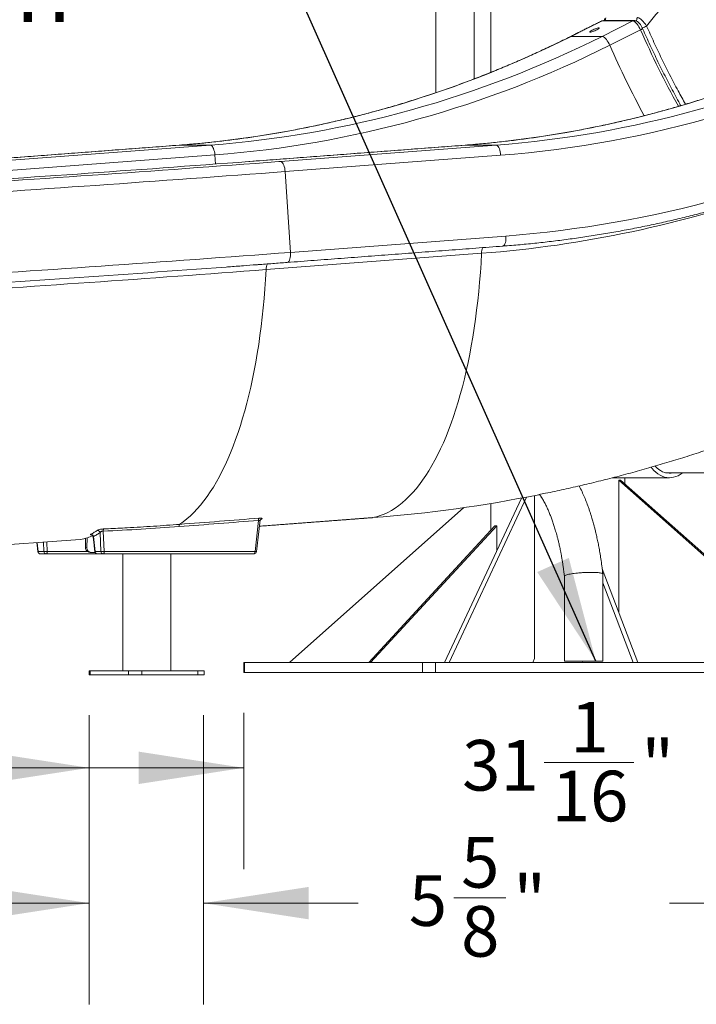
# Model space of a CAD drawing. Units: inches. Extents: x 2.51 to 9.75, y 0.69 to 8.34.
# Drawn here: x 3.65 to 4.48, y 0.69 to 1.91 of the extents above; entities that cross this region are included whole.
import ezdxf

# ---------------------------------------------------------------- set-up
doc = ezdxf.new("R2010")
doc.units = ezdxf.units.IN
doc.header["$MEASUREMENT"] = 0
doc.styles.add('SLDTEXTSTYLE0', font='TXT', dxfattribs={"width": 0.75})
doc.dimstyles.new('SLDDIMSTYLE1', dxfattribs={"dimtxt": 0.0625, "dimasz": 0.13, "dimexe": 0, "dimexo": 0.0625, "dimgap": 0.015625, "dimtad": 0, "dimtih": 1, "dimtoh": 1, "dimlfac": 40, "dimrnd": 1e-09, "dimzin": 12, "dimdsep": 46, "dimtxsty": 'SLDTEXTSTYLE0', "dimsah": 1, "dimcen": 0.09, "dimadec": 0, "dimazin": 0, "dimtfac": 1, "dimtofl": 0, "dimtmove": 0, "dimatfit": 3, "dimfxl": 0, "dimtolj": 1, "dimtzin": 12, "dimarcsym": 0})
doc.dimstyles.new('SLDDIMSTYLE3', dxfattribs={"dimtxt": 0.0625, "dimasz": 0.13, "dimexe": 0, "dimexo": 0.0625, "dimgap": 0.015625, "dimtad": 0, "dimtih": 1, "dimtoh": 1, "dimlfac": 40, "dimrnd": 1e-09, "dimzin": 12, "dimdsep": 46, "dimtxsty": 'SLDTEXTSTYLE0', "dimsah": 1, "dimcen": 0.09, "dimadec": 0, "dimazin": 0, "dimtfac": 1, "dimtofl": 0, "dimtmove": 0, "dimatfit": 3, "dimfxl": 0, "dimtolj": 1, "dimtzin": 12, "dimarcsym": 0})
doc.dimstyles.new('SLDDIMSTYLE4', dxfattribs={"dimtxt": 0, "dimasz": 0.13, "dimexe": 0, "dimexo": 0.0625, "dimgap": 0, "dimtad": 0, "dimtih": 1, "dimtoh": 1, "dimdec": 0, "dimrnd": 1e-09, "dimzin": 0, "dimdsep": 46, "dimtxsty": 'Standard', "dimsah": 1, "dimcen": 0.09, "dimadec": 0, "dimazin": 0, "dimtfac": 0.13, "dimtdec": 0, "dimtofl": 0, "dimtmove": 0, "dimatfit": 3, "dimfxl": 0, "dimtolj": 1, "dimtzin": 0, "dimarcsym": 0})

# ---------------------------------------------------------------- blocks, each defined once
blk = doc.blocks.new('*D6')
at = {"color": 7, "linetype": 'Continuous', "lineweight": 0}
for p, q in [((3.2212, 1.1804), (3.2212, 0.857)), ((3.7318, 1.0469), (3.7318, 0.857)), ((2.9744, 0.9885), (3.0852, 0.9885)), ((3.2212, 0.982), (3.1826, 0.982)), ((3.7318, 0.982), (3.2212, 0.982))]:
    blk.add_line(p, q, dxfattribs=at)
for points in [[(3.2212, 0.982), (3.3512, 0.962), (3.3512, 1.002)], [(3.7318, 0.982), (3.6018, 1.002), (3.6018, 0.962)]]:
    blk.add_solid(points, dxfattribs=at)
at = {"color": 7, "linetype": 'Continuous', "lineweight": 0, "char_height": 0.0625, "attachment_point": 1, "style": 'SLDTEXTSTYLE0'}
for s, insert in [('7', (3.0067, 1.0635)), ('20', (2.8728, 1.0164)), ('"', (3.0944, 1.0164)), ('16', (2.9836, 0.9784))]:
    blk.add_mtext(s, dxfattribs=dict(at, insert=insert))
blk = doc.blocks.new('*D7')
at = {"color": 7, "linetype": 'Continuous', "lineweight": 0}
for p, q in [((3.7318, 1.0469), (3.7318, 0.6899)), ((3.8729, 1.0469), (3.8729, 0.6899)), ((3.7318, 0.8149), (3.4818, 0.8149)), ((3.8729, 0.8149), (4.0643, 0.8149)), ((4.1822, 0.8214), (4.2467, 0.8214))]:
    blk.add_line(p, q, dxfattribs=at)
for points in [[(3.7318, 0.8149), (3.6018, 0.8349), (3.6018, 0.7949)], [(3.8729, 0.8149), (4.0029, 0.7949), (4.0029, 0.8349)]]:
    blk.add_solid(points, dxfattribs=at)
at = {"color": 7, "linetype": 'Continuous', "lineweight": 0, "char_height": 0.0625, "attachment_point": 1, "style": 'SLDTEXTSTYLE0'}
for s, insert in [('5', (4.1914, 0.8965)), ('"', (4.2559, 0.8493)), ('5', (4.1268, 0.8493)), ('8', (4.1914, 0.8113))]:
    blk.add_mtext(s, dxfattribs=dict(at, insert=insert))
blk = doc.blocks.new('*D8')
at = {"color": 7, "linetype": 'Continuous', "lineweight": 0}
for p, q in [((3.9228, 1.0498), (3.9228, 0.857)), ((4.6989, 1.0498), (4.6989, 0.857)), ((4.2942, 0.9885), (4.405, 0.9885)), ((3.9228, 0.982), (3.6728, 0.982)), ((4.6989, 0.982), (4.9489, 0.982))]:
    blk.add_line(p, q, dxfattribs=at)
for points in [[(3.9228, 0.982), (3.7928, 1.002), (3.7928, 0.962)], [(4.6989, 0.982), (4.8289, 0.962), (4.8289, 1.002)]]:
    blk.add_solid(points, dxfattribs=at)
at = {"color": 7, "linetype": 'Continuous', "lineweight": 0, "char_height": 0.0625, "attachment_point": 1, "style": 'SLDTEXTSTYLE0'}
for s, insert in [('1', (4.3265, 1.0635)), ('31', (4.1927, 1.0164)), ('"', (4.4142, 1.0164)), ('16', (4.3034, 0.9784))]:
    blk.add_mtext(s, dxfattribs=dict(at, insert=insert))
blk = doc.blocks.new('*D9')
at = {"color": 7, "linetype": 'Continuous', "lineweight": 0}
for p, q in [((4.6989, 1.0498), (4.6989, 0.6899)), ((5.4292, 1.0494), (5.4292, 0.6899)), ((4.6989, 0.8149), (4.4489, 0.8149)), ((5.0432, 0.8214), (5.154, 0.8214)), ((5.4292, 0.8149), (5.6792, 0.8149))]:
    blk.add_line(p, q, dxfattribs=at)
for points in [[(4.6989, 0.8149), (4.5689, 0.8349), (4.5689, 0.7949)], [(5.4292, 0.8149), (5.5592, 0.7949), (5.5592, 0.8349)]]:
    blk.add_solid(points, dxfattribs=at)
at = {"color": 7, "linetype": 'Continuous', "lineweight": 0, "char_height": 0.0625, "attachment_point": 1, "style": 'SLDTEXTSTYLE0'}
for s, insert in [('3', (5.0755, 0.8965)), ('"', (5.1632, 0.8493)), ('29', (4.9417, 0.8493)), ('16', (5.0524, 0.8113))]:
    blk.add_mtext(s, dxfattribs=dict(at, insert=insert))
blk = doc.blocks.new('SW_NOTE_1')
at = {"color": 0, "linetype": 'Continuous', "lineweight": 0, "attachment_point": 1, "style": 'SLDTEXTSTYLE0'}
for s, insert, char_height in [('Water Supply', (-0.4919, 0.1509), 0.083333), ('Location', (-0.4919, 0.0398), 0.08333)]:
    blk.add_mtext(s, dxfattribs=dict(at, insert=insert, char_height=char_height))

msp = doc.modelspace()

# ---------------------------------------------------------------- linework, layer by layer
at = {"color": 7, "linetype": 'Continuous', "lineweight": 15}
for p, q in [((4.36541, 1.90438), (4.32739, 1.88539)), ((4.36541, 1.90438), (4.36467, 1.90421)), ((4.40367, 1.90437), (4.36541, 1.90438)), ((4.36565, 1.88539), (4.40367, 1.90437)), ((4.40559, 1.9048), (4.40549, 1.90481)), ((4.32739, 1.88539), (4.32664, 1.88522)), ((4.36565, 1.88539), (4.32739, 1.88539)), ((4.41314, 1.89337), (4.37511, 1.87438)), ((3.84326, 1.75104), (3.57692, 1.73088)), ((3.61518, 1.73088), (3.88152, 1.75103)), ((3.88707, 1.73894), (3.62073, 1.71879)), ((3.84326, 1.75104), (3.84312, 1.75103)), ((3.88152, 1.75103), (3.84326, 1.75104)), ((3.88799, 1.7277), (3.88707, 1.73894)), ((4.19643, 1.75102), (3.93009, 1.73086)), ((3.96835, 1.73086), (4.23469, 1.75101)), ((4.19629, 1.75101), (4.19643, 1.75102)), ((4.23469, 1.75101), (4.19643, 1.75102)), ((3.93009, 1.73086), (3.92898, 1.73078)), ((3.93009, 1.73086), (3.92995, 1.73086)), ((3.96619, 1.7307), (3.96835, 1.73086)), ((4.24027, 1.73854), (3.97393, 1.71839)), ((3.98038, 1.61863), (3.97393, 1.71839)), ((3.98038, 1.61863), (4.24672, 1.63879)), ((4.21667, 1.61746), (3.95033, 1.59731)), ((4.38856, 1.33728), (4.38617, 1.33728)), ((4.38617, 1.33728), (4.64018, 1.11228)), ((4.38617, 1.1744), (4.38617, 1.33728)), ((4.38856, 1.33728), (4.64257, 1.11228)), ((4.26589, 1.31514), (4.17089, 1.11228)), ((4.27223, 1.31635), (4.17666, 1.11228)), ((4.28203, 1.11697), (4.28203, 1.31826)), ((4.19489, 1.30336), (3.97917, 1.11228)), ((3.94216, 1.28038), (4.08204, 1.29097)), ((3.94345, 1.2883), (3.94503, 1.2892)), ((4.08204, 1.29097), (4.08193, 1.29095)), ((3.93667, 1.24915), (3.94105, 1.28752)), ((4.23315, 1.28103), (4.07721, 1.11228)), ((4.23554, 1.28103), (4.0796, 1.11228)), ((4.23554, 1.28103), (4.23315, 1.28103)), ((4.23554, 1.25034), (4.23554, 1.28103)), ((3.727, 1.25461), (3.72737, 1.26553)), ((3.72918, 1.266), (3.72879, 1.2542)), ((3.73687, 1.26761), (3.73898, 1.24914)), ((3.74622, 1.24914), (3.74511, 1.27251)), ((3.74909, 1.27433), (3.75028, 1.24914)), ((3.66729, 1.26006), (3.66854, 1.24915)), ((3.67578, 1.24915), (3.67524, 1.26061)), ((3.67929, 1.26089), (3.67985, 1.24915)), ((3.72879, 1.2542), (3.727, 1.25461)), ((3.66854, 1.24915), (3.67578, 1.24915)), ((3.67866, 1.24629), (3.67142, 1.2463)), ((3.7417, 1.2463), (3.67866, 1.24629)), ((3.67985, 1.24915), (3.72983, 1.24915)), ((3.73908, 1.24798), (3.73435, 1.24798)), ((3.73898, 1.24914), (3.74622, 1.24914)), ((3.7491, 1.24629), (3.74185, 1.24629)), ((3.93548, 1.24629), (3.7491, 1.24629)), ((3.75028, 1.24914), (3.93667, 1.24915)), ((4.36584, 1.22758), (4.40991, 1.11228)), ((4.36659, 1.21051), (4.40413, 1.11228)), ((3.92281, 1.11228), (3.92376, 1.11228)), ((3.92376, 1.11228), (3.92376, 1.09978)), ((3.92376, 1.11228), (4.14353, 1.11228)), ((4.14353, 1.09978), (4.14353, 1.11228)), ((4.14353, 1.11228), (4.15986, 1.11228)), ((4.15986, 1.11228), (4.15986, 1.09978)), ((4.15986, 1.11228), (4.69121, 1.11228)), ((4.28023, 1.11228), (4.28203, 1.11697)), ((4.36659, 1.11378), (4.31909, 1.11378)), ((4.34085, 1.11378), (4.34143, 1.11228)), ((3.73275, 1.10161), (3.78049, 1.1016)), ((3.73275, 1.10161), (3.73275, 1.09692)), ((3.73275, 1.09692), (3.78049, 1.09692)), ((3.77314, 1.10161), (3.73953, 1.10161)), ((3.78049, 1.09692), (3.78049, 1.1016)), ((3.79681, 1.1016), (3.86613, 1.10161)), ((3.79681, 1.1016), (3.79681, 1.09692)), ((3.79681, 1.09692), (3.86613, 1.09692)), ((3.87291, 1.10161), (3.83252, 1.10161)), ((3.86613, 1.09692), (3.86613, 1.10161)), ((3.92376, 1.09978), (3.92281, 1.09978)), ((3.92376, 1.09978), (4.14353, 1.09978)), ((4.15986, 1.09978), (4.14353, 1.09978)), ((4.15986, 1.09978), (4.69121, 1.09978))]:
    msp.add_line(p, q, dxfattribs=at)
at = {"color": 7, "linetype": 'Continuous', "lineweight": 15, "flags": 128}
for points in [[(4.41314, 1.89337), (4.41222, 1.8953), (4.4112, 1.89716), (4.41009, 1.8989), (4.40894, 1.90046), (4.40778, 1.90182), (4.40664, 1.90291), (4.40556, 1.90372), (4.40456, 1.90421), (4.40367, 1.90437)], [(4.36141, 1.89582), (4.3607, 1.89575), (4.35973, 1.89553), (4.35855, 1.89517), (4.35725, 1.89471), (4.35588, 1.89416), (4.35454, 1.89356), (4.3533, 1.89294), (4.35222, 1.89233), (4.35139, 1.89178), (4.35083, 1.89132), (4.35059, 1.89097), (4.35068, 1.89075), (4.35109, 1.89067), (4.3518, 1.89075), (4.35277, 1.89097), (4.35394, 1.89132), (4.35525, 1.89178), (4.35661, 1.89233), (4.35796, 1.89294), (4.3592, 1.89356), (4.36027, 1.89416), (4.36111, 1.89471), (4.36167, 1.89517), (4.36191, 1.89553), (4.36182, 1.89575), (4.36141, 1.89582)], [(4.36565, 1.88539), (4.36653, 1.88522), (4.36753, 1.88473), (4.36862, 1.88392), (4.36976, 1.88283), (4.37092, 1.88148), (4.37207, 1.87991), (4.37317, 1.87817), (4.3742, 1.87631), (4.37511, 1.87438)], [(3.88152, 1.75103), (3.88234, 1.75085), (3.88317, 1.75031), (3.88397, 1.74943), (3.88472, 1.74822), (3.8854, 1.74674), (3.88599, 1.74502), (3.88648, 1.7431), (3.88684, 1.74106), (3.88707, 1.73894)], [(4.24027, 1.73854), (4.24006, 1.74071), (4.23971, 1.74281), (4.23923, 1.74478), (4.23864, 1.74656), (4.23795, 1.7481), (4.23719, 1.74934), (4.23637, 1.75026), (4.23553, 1.75083), (4.23469, 1.75101)], [(3.97393, 1.71839), (3.97372, 1.72056), (3.97337, 1.72266), (3.97289, 1.72463), (3.9723, 1.72641), (3.97161, 1.72794), (3.97085, 1.72919), (3.97003, 1.73011), (3.96919, 1.73067), (3.96835, 1.73086)], [(4.24289, 1.62632), (4.24357, 1.62651), (4.24434, 1.62707), (4.24503, 1.62799), (4.24563, 1.62924), (4.24612, 1.63077), (4.24648, 1.63255), (4.24671, 1.63452), (4.24679, 1.63662), (4.24672, 1.63879)], [(3.97655, 1.60617), (3.97723, 1.60635), (3.97799, 1.60692), (3.97869, 1.60784), (3.97929, 1.60908), (3.97978, 1.61062), (3.98014, 1.6124), (3.98037, 1.61437), (3.98045, 1.61647), (3.98038, 1.61863)], [(4.08204, 1.29097), (4.08677, 1.29209), (4.09147, 1.29355), (4.09612, 1.29536), (4.10074, 1.29751), (4.10531, 1.29999), (4.10982, 1.30281), (4.11429, 1.30596), (4.1187, 1.30945), (4.12305, 1.31326), (4.12734, 1.31741), (4.13156, 1.32187), (4.13571, 1.32666), (4.13979, 1.33176), (4.1438, 1.33717), (4.14772, 1.34289), (4.15157, 1.34892), (4.15533, 1.35525), (4.15901, 1.36187), (4.16259, 1.36878), (4.16608, 1.37598), (4.16948, 1.38346), (4.17278, 1.39121), (4.17599, 1.39923), (4.17909, 1.40751), (4.18208, 1.41605), (4.18497, 1.42484), (4.18775, 1.43387), (4.19042, 1.44313), (4.19297, 1.45263), (4.19541, 1.46235), (4.19774, 1.47228), (4.19994, 1.48243), (4.20203, 1.49277), (4.20399, 1.50331), (4.20583, 1.51403), (4.20755, 1.52492), (4.20914, 1.53599), (4.2106, 1.54721), (4.21194, 1.55859), (4.21315, 1.57011), (4.21422, 1.58177), (4.21517, 1.59355), (4.21598, 1.60545), (4.21667, 1.61746)], [(3.84355, 1.2827), (3.84801, 1.28586), (3.85242, 1.28934), (3.85677, 1.29316), (3.86105, 1.29731), (3.86527, 1.30177), (3.86942, 1.30656), (3.8735, 1.31166), (3.8775, 1.31708), (3.88142, 1.3228), (3.88527, 1.32883), (3.88903, 1.33516), (3.8927, 1.34178), (3.89628, 1.3487), (3.89977, 1.35589), (3.90317, 1.36337), (3.90647, 1.37112), (3.90967, 1.37914), (3.91277, 1.38742), (3.91576, 1.39596), (3.91865, 1.40474), (3.92142, 1.41377), (3.92409, 1.42304), (3.92664, 1.43253), (3.92908, 1.44225), (3.93141, 1.45218), (3.93361, 1.46232), (3.93569, 1.47266), (3.93766, 1.48319), (3.9395, 1.49391), (3.94121, 1.5048), (3.9428, 1.51586), (3.94427, 1.52709), (3.9456, 1.53846), (3.94681, 1.54998), (3.94788, 1.56163), (3.94883, 1.57341), (3.94964, 1.5853), (3.95033, 1.59731)], [(4.42628, 1.35325), (4.42745, 1.35175), (4.42971, 1.34922), (4.4321, 1.34698), (4.43461, 1.34504), (4.43722, 1.34341), (4.43991, 1.34212), (4.44267, 1.34116), (4.44547, 1.34055), (4.44829, 1.34029), (4.45113, 1.34038), (4.45394, 1.34081), (4.45672, 1.3416), (4.45945, 1.34273), (4.4621, 1.34418), (4.46467, 1.34597), (4.46537, 1.34653)], [(4.43118, 1.35461), (4.43325, 1.35254), (4.43556, 1.35063), (4.43799, 1.34903), (4.44049, 1.34775), (4.44307, 1.3468), (4.44569, 1.3462), (4.44834, 1.34594), (4.45099, 1.34603), (4.45363, 1.34646), (4.45392, 1.34653)], [(3.66831, 1.24907), (3.66837, 1.2491), (3.66854, 1.24915)], [(3.67866, 1.24629), (3.67888, 1.24635), (3.67909, 1.24651), (3.67929, 1.24677), (3.67947, 1.24712), (3.67961, 1.24754), (3.67973, 1.24804), (3.67981, 1.24858), (3.67985, 1.24915)], [(3.73875, 1.24906), (3.7388, 1.2491), (3.73898, 1.24914)], [(3.7491, 1.24629), (3.74932, 1.24634), (3.74953, 1.2465), (3.74973, 1.24676), (3.7499, 1.24711), (3.75005, 1.24754), (3.75017, 1.24803), (3.75024, 1.24857), (3.75028, 1.24914)], [(3.93548, 1.24629), (3.9357, 1.24635), (3.93591, 1.24651), (3.93611, 1.24676), (3.93629, 1.24711), (3.93644, 1.24754), (3.93655, 1.24804), (3.93663, 1.24858), (3.93667, 1.24915)], [(3.73275, 1.09692), (3.7321, 1.09692), (3.73182, 1.09692), (3.7318, 1.09692)], [(3.73953, 1.10161), (3.7376, 1.10161), (3.73587, 1.10161), (3.73439, 1.10161), (3.73322, 1.10161), (3.73239, 1.10161), (3.73191, 1.10161), (3.73182, 1.10161), (3.7321, 1.10161), (3.73275, 1.10161)], [(3.77314, 1.10161), (3.77321, 1.10161), (3.7736, 1.10161), (3.77433, 1.10161), (3.77539, 1.10161)], [(3.77539, 1.10161), (3.77678, 1.10161), (3.77847, 1.10161), (3.78045, 1.10161), (3.78269, 1.10161), (3.78517, 1.10161), (3.78785, 1.10161), (3.79071, 1.10161), (3.79371, 1.10161), (3.79682, 1.10161), (3.79999, 1.10161), (3.80321, 1.10161), (3.80641, 1.10161), (3.80958, 1.10161), (3.81267, 1.10161), (3.81564, 1.10161), (3.81846, 1.10161), (3.82109, 1.10161), (3.82352, 1.10161), (3.8257, 1.10161), (3.82761, 1.10161), (3.82923, 1.10161), (3.83055, 1.10161), (3.83153, 1.10161), (3.83219, 1.10161), (3.83249, 1.10161), (3.83252, 1.10161)], [(3.78049, 1.1016), (3.78149, 1.1016), (3.78282, 1.1016), (3.78442, 1.1016), (3.78626, 1.1016), (3.78827, 1.1016), (3.7904, 1.1016), (3.79257, 1.1016), (3.79474, 1.1016), (3.79681, 1.1016)], [(3.79681, 1.09692), (3.79474, 1.09692), (3.79257, 1.09692), (3.7904, 1.09692), (3.78827, 1.09692), (3.78626, 1.09692), (3.78442, 1.09692), (3.78282, 1.09692), (3.78149, 1.09692), (3.78049, 1.09692)], [(3.82208, 1.10161), (3.82276, 1.10161), (3.82374, 1.10161), (3.82494, 1.10161), (3.82627, 1.10161), (3.82763, 1.10161), (3.82892, 1.10161), (3.83004, 1.10161), (3.83092, 1.10161), (3.83149, 1.10161), (3.8317, 1.10161), (3.83154, 1.10161), (3.83102, 1.10161), (3.83018, 1.10161), (3.82908, 1.10161), (3.8278, 1.10161), (3.82645, 1.10161), (3.82511, 1.10161), (3.82389, 1.10161), (3.82288, 1.10161), (3.82215, 1.10161), (3.82176, 1.10161), (3.82173, 1.10161), (3.82208, 1.10161)], [(3.86613, 1.10161), (3.86806, 1.10161), (3.86979, 1.10161), (3.87127, 1.10161), (3.87244, 1.10161), (3.87327, 1.10161), (3.87375, 1.10161), (3.87384, 1.10161), (3.87356, 1.10161), (3.87291, 1.10161)], [(3.87386, 1.09692), (3.87375, 1.09692), (3.87327, 1.09692), (3.87244, 1.09692), (3.87127, 1.09692), (3.86979, 1.09692), (3.86806, 1.09692), (3.86613, 1.09692)]]:
    msp.add_lwpolyline(points, dxfattribs=at)
at = {"color": 7, "linetype": 'Continuous', "lineweight": 15}
for centre, radius, start, end in [((4.36723, 1.90076), 0.00405, 90.05005, 116.68019), ((4.37487, 1.9062), 0.00504, 154.34019, 196.08332), ((4.40549, 1.90076), 0.00405, 90.03699, 116.68975), ((4.41332, 1.90559), 0.005, 142.5727, 198.97325), ((4.40974, 1.91873), 0.02339, 283.55513, 297.95956), ((3.74343, 3.05018), 1.30298, 274.39419, 296.62655), ((3.78147, 3.05098), 1.3038, 274.40124, 296.61949), ((4.0966, 3.05017), 1.30298, 274.39419, 296.62653), ((4.13464, 3.05097), 1.3038, 274.40125, 296.61949), ((4.13891, 3.05165), 1.31701, 274.41398, 298.44378), ((4.41135, 1.89871), 0.00564, 288.4952, 320.44567), ((5.46421, 2.35524), 1.14807, 203.72224, 208.98121), ((3.78633, 3.04897), 1.31389, 274.39749, 296.62325), ((5.42652, 2.33642), 1.14845, 203.72282, 208.55579), ((4.13929, 3.03578), 1.40111, 274.3975, 296.62324), ((1.0017, 40.56835), 38.94773, 273.68559, 274.310369), ((0.78005, 44.0118), 42.40098, 273.685149, 274.309452), ((0.74415, 44.55765), 42.96084, 273.686113, 274.311548), ((4.10962, 3.02336), 1.40996, 274.35439, 289.61018), ((0.76071, 44.31318), 42.81577, 273.685053, 274.312607), ((4.23344, 1.61729), 0.01677, 154.68511, 179.42321), ((0.7255, 44.8092), 43.32519, 273.689401, 274.203081), ((0.94256, 41.48655), 40.00248, 273.685549, 274.31211), ((3.96678, 1.59718), 0.01645, 153.68557, 179.56029), ((3.95495, 2.96874), 1.68258, 274.33182, 281.4021), ((3.94458, 1.28808), 0.00357, 142.13544, 189.03233), ((3.94519, 1.28668), 0.00253, 93.68496, 120.28814), ((3.75276, 1.27477), 0.0037, 141.25564, 186.8293), ((3.84636, 1.2805), 0.00357, 142.0533, 189.06312), ((3.73367, 1.26718), 0.00322, 7.66891, 90.52384), ((3.74187, 1.27199), 0.00328, 9.15393, 90.35622), ((1.81322, 27.9335), 26.7378, 273.692213, 274.091085), ((3.73292, 1.25424), 0.00593, 176.44186, 254.99233), ((3.73455, 1.25376), 0.00579, 175.59508, 268.01967), ((3.67142, 1.24942), 0.00313, 186.51883, 269.9969), ((3.67153, 1.24928), 0.00299, 182.57926, 267.91204), ((3.67781, 1.26667), 0.01764, 263.38095, 276.61781), ((3.67877, 1.24928), 0.00299, 182.58002, 267.91202), ((3.74185, 1.24942), 0.00313, 186.51883, 269.9969), ((3.74196, 1.24928), 0.00299, 182.57897, 267.91124), ((3.74825, 1.26666), 0.01764, 263.3805, 276.61826), ((3.7492, 1.24928), 0.00299, 182.57973, 267.91093), ((3.93548, 1.24942), 0.00312, 270.00053, 353.48116), ((3.938, 1.2577), 0.00865, 261.17602, 273.90155)]:
    msp.add_arc(centre, radius, start, end, dxfattribs=at)
for centre, major_axis, ratio, start_param, end_param in [((-18.89729, 0.01543), (70.78731, 5.30301), 0.0064719, 5.0389594, 5.0404249), ((-18.89848, 0.0157), (70.78852, 5.30274), 0.0065155, 5.0389576, 5.0404231)]:
    msp.add_ellipse(centre, major_axis=major_axis, ratio=ratio, start_param=start_param, end_param=end_param, dxfattribs=at)
for points in [[(4.20757, 1.83289), (4.20711, 2.17675)], [(4.22806, 2.17979), (4.22806, 1.84093)], [(4.15961, 2.17669), (4.16009, 1.81582)], [(4.36467, 1.90421), (4.32664, 1.88522)], [(4.40549, 1.90481), (4.36723, 1.90481)], [(3.84312, 1.75103), (3.57678, 1.73088)], [(4.19629, 1.75101), (3.92995, 1.73086)], [(3.92995, 1.73086), (3.92885, 1.73077)], [(3.97655, 1.60617), (4.24289, 1.62632)], [(4.37857, 1.34028), (4.449, 1.34028)], [(4.39368, 1.33274), (4.39368, 1.34028)], [(4.44409, 1.34653), (4.69558, 1.34653)], [(4.22806, 1.30848), (4.22806, 1.27552)], [(3.94216, 1.28038), (4.08193, 1.29095)], [(3.93859, 1.24906), (3.94293, 1.28704)], [(3.73667, 1.26727), (3.73875, 1.24906)], [(3.66706, 1.26004), (3.66831, 1.24907)], [(3.73138, 1.24852), (3.73317, 1.24811)], [(3.77314, 1.24629), (3.77314, 1.10161)], [(3.83252, 1.10161), (3.83252, 1.24629)], [(4.31909, 1.21877), (4.31909, 1.11378)], [(4.36659, 1.11378), (4.36659, 1.22134)], [(3.92281, 1.11228), (3.92281, 1.09978)], [(3.7318, 1.10161), (3.7318, 1.09692)], [(3.87386, 1.09692), (3.87386, 1.10161)]]:
    msp.add_open_spline(points, degree=1, dxfattribs=at)
for points, knots in [([(4.55402, 2.11207), (4.55154, 2.1059), (4.54638, 2.09304), (4.53724, 2.07349), (4.52701, 2.05339), (4.51584, 2.0333), (4.50369, 2.013), (4.49057, 1.99251), (4.47649, 1.97181), (4.46168, 1.9511), (4.44732, 1.93191), (4.43365, 1.91423), (4.42502, 1.90346), (4.42071, 1.89807)], [0, 0, 0, 0, 0.0865089, 0.1803363, 0.2742495, 0.3681628, 0.4619906, 0.5586764, 0.655456, 0.7522356, 0.8489214, 0.9244161, 1, 1, 1, 1]), ([(4.36723, 1.90481), (4.36682, 1.90478), (4.366, 1.90472), (4.36511, 1.90447), (4.3647, 1.90421), (4.36465, 1.90418)], [0, 0, 0, 0, 0.4681952, 0.933989, 1, 1, 1, 1]), ([(4.36909, 1.90757), (4.36902, 1.90744), (4.36878, 1.90695), (4.36858, 1.90605), (4.36845, 1.90526), (4.36846, 1.90484), (4.36846, 1.90481)], [0, 0, 0, 0, 0.1507541, 0.5401921, 0.9682297, 1, 1, 1, 1]), ([(4.4157, 1.89512), (4.41556, 1.89542), (4.41517, 1.89628), (4.41443, 1.89768), (4.41346, 1.89925), (4.41239, 1.90071), (4.4112, 1.90206), (4.40996, 1.90317), (4.4087, 1.90399), (4.40746, 1.90452), (4.40639, 1.90477), (4.40573, 1.9048), (4.40549, 1.90481)], [0, 0, 0, 0, 0.0603872, 0.1741761, 0.2886947, 0.4053436, 0.5267775, 0.6574328, 0.7677663, 0.8627808, 0.9500284, 1, 1, 1, 1]), ([(4.40935, 1.90862), (4.40993, 1.90852), (4.41108, 1.90832), (4.41345, 1.90671), (4.4156, 1.9047), (4.41736, 1.90272), (4.419, 1.90067), (4.42005, 1.89907), (4.42071, 1.89807)], [0, 0, 0, 0, 0.1999032, 0.3968122, 0.5991942, 0.7083419, 0.8175034, 1, 1, 1, 1]), ([(4.41127, 1.90193), (4.41122, 1.902), (4.41072, 1.90263), (4.41016, 1.90312), (4.40977, 1.90325), (4.40975, 1.90326)], [0, 0, 0, 0, 0.10539926, 0.9492567, 1, 1, 1, 1]), ([(4.42071, 1.89807), (4.42369, 1.89137), (4.42966, 1.87796), (4.43916, 1.85795), (4.44913, 1.83791), (4.45893, 1.81905), (4.46559, 1.80699), (4.4686, 1.80155)], [0, 0, 0, 0, 0.20502633, 0.41021036, 0.61523685, 0.82621898, 1, 1, 1, 1]), ([(4.32664, 1.88522), (4.32348, 1.88365), (4.31427, 1.87908), (4.29893, 1.87173), (4.28058, 1.86326), (4.26212, 1.85508), (4.24356, 1.84719), (4.22489, 1.83959), (4.20613, 1.83228), (4.18727, 1.82526), (4.16831, 1.81854), (4.14927, 1.81211), (4.13015, 1.80598), (4.11095, 1.80015), (4.09167, 1.79462), (4.07232, 1.78939), (4.0529, 1.78447), (4.03342, 1.77984), (4.01388, 1.77552), (3.99428, 1.77151), (3.97463, 1.7678), (3.95494, 1.7644), (3.9352, 1.7613), (3.91542, 1.75852), (3.89561, 1.75604), (3.87576, 1.75387), (3.85826, 1.75222), (3.84738, 1.75137), (3.84312, 1.75103)], [0, 0, 0, 0, 0.0208169, 0.0605475, 0.1002787, 0.1400105, 0.1797429, 0.2194758, 0.2592093, 0.2989433, 0.3386779, 0.3784129, 0.4181485, 0.4578845, 0.4976211, 0.537358, 0.5770954, 0.6168333, 0.6565715, 0.6963101, 0.736049, 0.7757883, 0.8155279, 0.8552678, 0.8950079, 0.9347483, 0.9744889, 1, 1, 1, 1]), ([(4.67982, 1.88521), (4.67665, 1.88363), (4.66744, 1.87906), (4.6521, 1.87171), (4.63375, 1.86324), (4.6153, 1.85506), (4.59673, 1.84717), (4.57807, 1.83957), (4.5593, 1.83226), (4.54044, 1.82524), (4.52149, 1.81852), (4.50245, 1.81209), (4.48332, 1.80596), (4.46412, 1.80013), (4.44484, 1.7946), (4.42549, 1.78937), (4.40607, 1.78445), (4.38659, 1.77982), (4.36705, 1.7755), (4.34745, 1.77149), (4.3278, 1.76778), (4.30811, 1.76438), (4.28837, 1.76128), (4.26859, 1.7585), (4.24878, 1.75602), (4.22894, 1.75385), (4.21144, 1.7522), (4.20055, 1.75135), (4.19629, 1.75101)], [0, 0, 0, 0, 0.0208169, 0.0605475, 0.1002787, 0.1400105, 0.1797429, 0.2194758, 0.2592093, 0.2989433, 0.3386779, 0.3784129, 0.4181485, 0.4578846, 0.497621, 0.537358, 0.5770954, 0.6168332, 0.6565715, 0.69631, 0.736049, 0.7757883, 0.8155279, 0.8552678, 0.8950079, 0.9347483, 0.9744889, 1, 1, 1, 1]), ([(4.4629, 1.79988), (4.46248, 1.80063), (4.46026, 1.8046), (4.45631, 1.81189), (4.45106, 1.82172), (4.44591, 1.83163), (4.44085, 1.84159), (4.43589, 1.8516), (4.43102, 1.86166), (4.42626, 1.87174), (4.4216, 1.88186), (4.4181, 1.88966), (4.41616, 1.89408), (4.4157, 1.89512)], [0, 0, 0, 0, 0.0243949, 0.1291949, 0.2339977, 0.3388031, 0.4436091, 0.5484165, 0.6532231, 0.7580296, 0.8628338, 0.9676355, 1, 1, 1, 1]), ([(4.24289, 1.62632), (4.24654, 1.62661), (4.25711, 1.62743), (4.27457, 1.62904), (4.29525, 1.63123), (4.31591, 1.63374), (4.33654, 1.63655), (4.35712, 1.63968), (4.37767, 1.64311), (4.39817, 1.64685), (4.41861, 1.65089), (4.43901, 1.65524), (4.45935, 1.6599), (4.47962, 1.66485), (4.49983, 1.67012), (4.51997, 1.67568), (4.54004, 1.68154), (4.56003, 1.68771), (4.57994, 1.69417), (4.59977, 1.70093), (4.61951, 1.70798), (4.63915, 1.71533), (4.6587, 1.72297), (4.67815, 1.73091), (4.6975, 1.73913), (4.71674, 1.74764), (4.73587, 1.75645), (4.75294, 1.76459), (4.7636, 1.76987), (4.76797, 1.77204)], [0, 0, 0, 0, 0.02016055, 0.05829427, 0.09642829, 0.13456245, 0.17269671, 0.21083116, 0.2489658, 0.28710065, 0.32523567, 0.36337099, 0.40150655, 0.43964239, 0.47777853, 0.51591502, 0.55405183, 0.59218895, 0.63032645, 0.6684643, 0.70660258, 0.74474124, 0.78288033, 0.8210198, 0.85915975, 0.8973001, 0.93544096, 0.97358224, 1, 1, 1, 1]), ([(3.93858, 1.60332), (3.93924, 1.60337), (3.94596, 1.60387), (3.95864, 1.60482), (3.97058, 1.60572), (3.97655, 1.60617)], [0, 0, 0, 0, 0.0516264, 0.5265098, 1, 1, 1, 1]), ([(3.90099, 1.60053), (3.90202, 1.60061), (3.90918, 1.60113), (3.92172, 1.60206), (3.93318, 1.60292), (3.93858, 1.60332)], [0, 0, 0, 0, 0.0814301, 0.5671141, 1, 1, 1, 1]), ([(4.28758, 1.3194), (4.29027, 1.31994), (4.30059, 1.32198), (4.31848, 1.32585), (4.34125, 1.33101), (4.36396, 1.33649), (4.3866, 1.34228), (4.40917, 1.34836), (4.43167, 1.35475), (4.45409, 1.36144), (4.47643, 1.36842), (4.49869, 1.37571), (4.52086, 1.38329), (4.54294, 1.39117), (4.56493, 1.39935), (4.58681, 1.40781), (4.6086, 1.41657), (4.63028, 1.42562), (4.65186, 1.43497), (4.67332, 1.44459), (4.69467, 1.45452), (4.71206, 1.46285), (4.72231, 1.46793), (4.72553, 1.46953)], [0, 0, 0, 0, 0.0177591, 0.0681619, 0.1185712, 0.1689874, 0.2194109, 0.2698422, 0.3202817, 0.3707296, 0.4211864, 0.4716524, 0.522128, 0.5726135, 0.6231093, 0.6736156, 0.7241327, 0.774661, 0.8252006, 0.875752, 0.9263153, 0.9768907, 1, 1, 1, 1]), ([(4.36658, 1.22138), (4.3662, 1.22469), (4.36547, 1.23098), (4.36423, 1.23981), (4.36296, 1.2477), (4.36169, 1.25476), (4.36038, 1.26142), (4.35904, 1.2676), (4.35772, 1.27322), (4.35654, 1.2779), (4.35553, 1.28173), (4.35463, 1.28496), (4.35382, 1.2878), (4.35295, 1.29073), (4.35197, 1.29391), (4.35079, 1.29759), (4.34943, 1.30161), (4.34757, 1.30683), (4.34523, 1.31295), (4.34234, 1.31975), (4.33974, 1.32549), (4.33792, 1.32898), (4.33729, 1.33016)], [0, 0, 0, 0, 0.0778332, 0.1479334, 0.2116753, 0.2699023, 0.3229154, 0.3796202, 0.4287714, 0.470374, 0.5044388, 0.5326077, 0.5588332, 0.5832922, 0.6145232, 0.6490984, 0.6889291, 0.7315407, 0.8048335, 0.8793268, 0.9588963, 1, 1, 1, 1]), ([(4.28845, 1.31958), (4.28855, 1.31943), (4.28899, 1.31882), (4.28968, 1.31778), (4.2905, 1.31653), (4.29143, 1.31506), (4.29253, 1.31324), (4.29381, 1.31101), (4.29542, 1.30804), (4.29724, 1.30435), (4.29933, 1.29966), (4.30122, 1.29502), (4.30272, 1.29107), (4.30389, 1.28782), (4.30478, 1.28524), (4.30566, 1.28263), (4.30653, 1.27995), (4.30738, 1.27722), (4.30826, 1.27431), (4.30915, 1.27124), (4.3101, 1.26783), (4.31109, 1.26404), (4.31219, 1.25957), (4.31337, 1.25434), (4.31441, 1.24924), (4.31529, 1.24445), (4.31603, 1.24018), (4.31676, 1.23564), (4.31746, 1.23099), (4.31811, 1.22647), (4.31866, 1.2224), (4.31896, 1.21985), (4.31909, 1.21872)], [0, 0, 0, 0, 0.0083014, 0.0346015, 0.0540799, 0.0710355, 0.1054065, 0.1429334, 0.1790186, 0.2359809, 0.2881185, 0.3375733, 0.3853154, 0.4117846, 0.4377181, 0.4636984, 0.4897704, 0.5158835, 0.541985, 0.5719651, 0.6008551, 0.6344917, 0.6730861, 0.717117, 0.7674523, 0.7989631, 0.8331279, 0.8693213, 0.9061741, 0.9418731, 0.9741061, 1, 1, 1, 1]), ([(3.94503, 1.2892), (3.94523, 1.28934), (3.94565, 1.28964), (3.94553, 1.29), (3.94482, 1.29026), (3.94354, 1.29037), (3.94235, 1.2903), (3.94176, 1.29027)], [0, 0, 0, 0, 0.1949949, 0.3986565, 0.5975633, 0.7987056, 1, 1, 1, 1]), ([(3.74988, 1.27708), (3.74954, 1.27706), (3.74854, 1.27701), (3.74672, 1.27678), (3.74464, 1.27636), (3.74286, 1.27582), (3.74218, 1.27545), (3.74185, 1.27527)], [0, 0, 0, 0, 0.1084717, 0.3183846, 0.5406894, 0.7706607, 1, 1, 1, 1]), ([(3.84284, 1.27994), (3.82722, 1.2788), (3.79598, 1.27652), (3.76472, 1.27506), (3.74909, 1.27433)], [0, 0, 0, 0, 0.49993498, 1, 1, 1, 1]), ([(3.74988, 1.27708), (3.7518, 1.27717), (3.76144, 1.27758), (3.78187, 1.27859), (3.81117, 1.28031), (3.83276, 1.2819), (3.84355, 1.2827)], [0, 0, 0, 0, 0.0616996, 0.308499, 0.6542286, 1, 1, 1, 1]), ([(3.94105, 1.28752), (3.94136, 1.28758), (3.94195, 1.28769), (3.9426, 1.28761), (3.94293, 1.28738), (3.9429, 1.28715), (3.94289, 1.28704)], [0, 0, 0, 0, 0.26710322, 0.53030606, 0.79747563, 1, 1, 1, 1]), ([(3.94294, 1.28704), (3.94298, 1.28728), (3.94306, 1.28776), (3.94338, 1.28833), (3.94369, 1.28869), (3.9439, 1.28885), (3.94391, 1.28885), (3.94391, 1.28886)], [0, 0, 0, 0, 0.2399518, 0.4722438, 0.669408, 0.8495033, 1, 1, 1, 1]), ([(3.72075, 1.26383), (3.72377, 1.26449), (3.72888, 1.26562), (3.73403, 1.26773), (3.73615, 1.26859)], [0, 0, 0, 0, 0.5891427, 1, 1, 1, 1]), ([(3.73364, 1.2704), (3.73351, 1.27032), (3.73316, 1.27011), (3.73322, 1.26983), (3.73378, 1.26962), (3.73453, 1.26959), (3.7348, 1.26957)], [0, 0, 0, 0, 0.1971029, 0.5081026, 0.8182081, 1, 1, 1, 1]), ([(3.73364, 1.2704), (3.73511, 1.2712), (3.73787, 1.27268), (3.74058, 1.27445), (3.74185, 1.27527)], [0, 0, 0, 0, 0.5319865, 1, 1, 1, 1]), ([(3.73483, 1.26964), (3.73482, 1.26965), (3.73481, 1.26965), (3.73501, 1.26959), (3.73541, 1.26939), (3.73595, 1.26895), (3.73641, 1.26826), (3.73666, 1.26766), (3.73665, 1.26732), (3.73665, 1.26728)], [0, 0, 0, 0, 0.0814603, 0.2127541, 0.3573397, 0.5432201, 0.7520138, 0.9715919, 1, 1, 1, 1]), ([(3.73671, 1.26728), (3.7367, 1.26732), (3.73666, 1.26743), (3.73679, 1.26755), (3.73687, 1.26761)], [0, 0, 0, 0, 0.4518863, 1, 1, 1, 1]), ([(3.74511, 1.27251), (3.74383, 1.27168), (3.74111, 1.2699), (3.73834, 1.26841), (3.73687, 1.26761)], [0, 0, 0, 0, 0.4680146, 1, 1, 1, 1]), ([(3.74511, 1.27251), (3.74527, 1.27272), (3.74559, 1.27314), (3.74646, 1.27371), (3.74749, 1.27412), (3.74842, 1.27431), (3.74892, 1.27433), (3.74909, 1.27433)], [0, 0, 0, 0, 0.2449104, 0.4822105, 0.70042, 0.8984259, 1, 1, 1, 1]), ([(4.31909, 1.21877), (4.31918, 1.21897), (4.31935, 1.21939), (4.32076, 1.22005), (4.32297, 1.22072), (4.32592, 1.22135), (4.32937, 1.22191), (4.33307, 1.22238), (4.33708, 1.22278), (4.34121, 1.22309), (4.34526, 1.22329), (4.34882, 1.2234), (4.35092, 1.22341), (4.35191, 1.22342)], [0, 0, 0, 0, 0.0983239, 0.2002714, 0.3022196, 0.4021124, 0.4981418, 0.588918, 0.6735415, 0.7699886, 0.8561309, 0.9325132, 1, 1, 1, 1]), ([(4.35191, 1.22342), (4.35287, 1.22341), (4.35492, 1.2234), (4.35788, 1.22329), (4.36082, 1.22309), (4.36328, 1.22278), (4.36515, 1.22238), (4.36624, 1.2219), (4.36673, 1.22154), (4.36658, 1.22134), (4.36658, 1.22134)], [0, 0, 0, 0, 0.1125336, 0.2398995, 0.3835401, 0.5443638, 0.685472, 0.8368398, 0.996967, 1, 1, 1, 1])]:
    msp.add_open_spline(points, degree=3, knots=knots, dxfattribs=at)

# ---------------------------------------------------------------- block references
at = {"color": 7, "linetype": 'Continuous', "lineweight": 0}
msp.add_blockref('SW_NOTE_1', (3.7366, 1.94671), dxfattribs=at)

# ---------------------------------------------------------------- dimensions: what is measured, and where the dimension line sits
for base, p1, dimstyle, picture, middle in [((3.7318, 0.98202), (3.22117, 1.23037), 'SLDDIMSTYLE1', '*D6', (2.99647, 0.98202)), ((3.7318, 0.81495), (3.87291, 1.09692), 'SLDDIMSTYLE3', '*D7', (4.20425, 0.81495))]:
    dim = msp.add_linear_dim(base=base, p1=p1, p2=(3.7318, 1.09692), angle=0, dimstyle=dimstyle, dxfattribs=at)
    dim.commit()
    dim.dimension.update_dxf_attribs({"geometry": picture, "text_midpoint": middle, "dimtype": 160})
for base, p2, picture, middle in [((3.92281, 0.98202), (3.92281, 1.09978), '*D8', (4.31632, 0.98202)), ((5.42917, 0.81495), (5.42917, 1.09936), '*D9', (5.06531, 0.81495))]:
    dim = msp.add_linear_dim(base=base, p1=(4.69893, 1.09978), p2=p2, dimstyle='SLDDIMSTYLE3', dxfattribs=at)
    dim.commit()
    dim.dimension.update_dxf_attribs({"geometry": picture, "text_midpoint": middle, "dimtype": 160})

# ---------------------------------------------------------------- leaders
msp.add_leader([(4.35792, 1.11378), (3.9866, 1.94671), (3.7366, 1.94671)], dimstyle='SLDDIMSTYLE4', dxfattribs=at)

doc.saveas('drawing.dxf')
